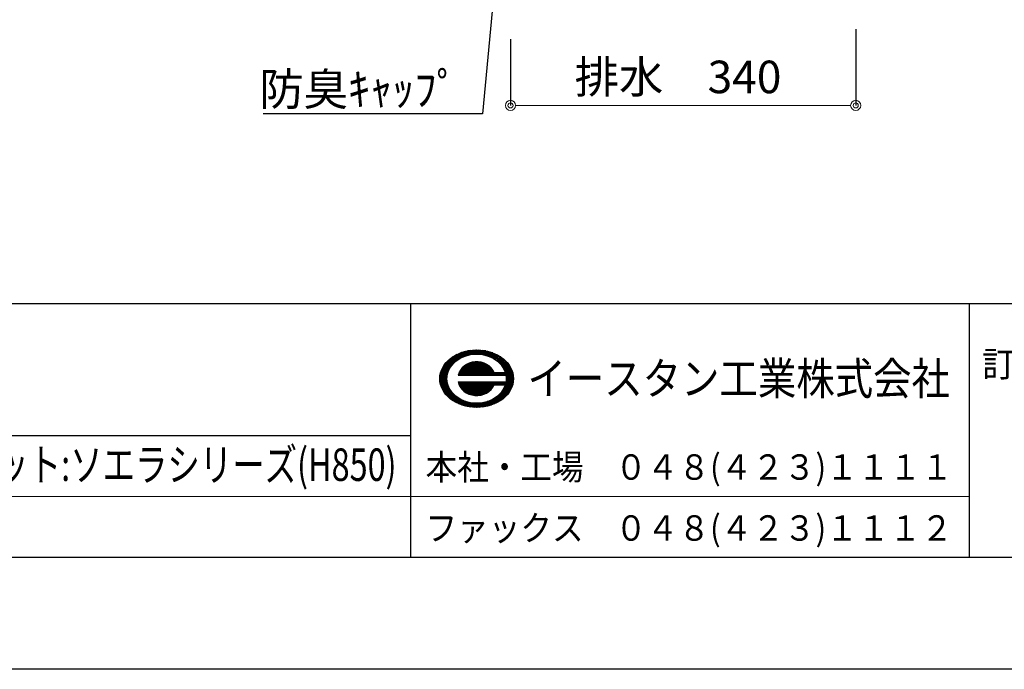
# Model space of a CAD drawing. Units: millimetres. Extents: x 0 to 4200, y 0 to 3227.
# Drawn here: x 2250 to 3220, y 0 to 639 of the extents above; entities that cross this region are included whole.
import ezdxf
from ezdxf import colors
from ezdxf.entities.mleader import LeaderData, LeaderLine
from ezdxf.enums import TextEntityAlignment as Align
from ezdxf.math import Vec2, Vec3

# ---------------------------------------------------------------- set-up
doc = ezdxf.new("R2010")
doc.units = ezdxf.units.MM
doc.layers.get('0').update_dxf_attribs({"linetype": 'CONTINUOUS'})
doc.layers.get('DEFPOINTS').update_dxf_attribs({"color": 8, "linetype": 'CONTINUOUS'})
doc.layers.add('図面範囲', color=7, linetype='CONTINUOUS', plot=False)
for name, color, linetype in [('外枠線', 54, 'CONTINUOUS'), ('文字', 3, 'CONTINUOUS'), ('枠線', 214, 'CONTINUOUS')]:
    doc.layers.add(name, color=color, linetype=linetype)
doc.layers.add('寸法', color=7, linetype='CONTINUOUS', lineweight=9)
doc.layers.add('文字位置線', color=8, linetype='CONTINUOUS', lineweight=5, plot=False)
doc.styles.add('32mm文字', font='txt', dxfattribs={"height": 32})
doc.dimstyles.new('32mm寸法', dxfattribs={"dimtxt": 32, "dimasz": 10, "dimexe": 0, "dimexo": 30, "dimgap": 5, "dimtad": 1, "dimdsep": 46, "dimtxsty": '32mm文字', "dimblk": 'ORIGIN2', "dimcen": 5, "dimclrd": 256, "dimclrt": 256, "dimadec": 0, "dimazin": 0, "dimtfac": 1, "dimtmove": 0, "dimatfit": 3, "dimldrblk": 'OPEN30', "dimfxl": 1, "dimlwd": -1, "dimarcsym": 0})

# ---------------------------------------------------------------- blocks, each defined once
blk = doc.blocks.new('_Origin2')
at = {"color": 0, "linetype": 'ByBlock', "lineweight": -2}
blk.add_line((-0.5, 0), (-1, 0), dxfattribs=at)
for radius in [0.5, 0.25]:
    blk.add_circle((0, 0), radius, dxfattribs=at)
blk = doc.blocks.new('*D35')
at = {"layer": 'DEFPOINTS', "color": 0, "transparency": 16777216}
for p in [(3073.38, 660), (2733.38, 650.16), (3073.38, 555)]:
    blk.add_point(p, dxfattribs=at)
at = {"layer": '寸法', "color": 0, "lineweight": -2, "transparency": 16777216}
for p, q in [((3073.38, 630), (3073.38, 555)), ((2733.38, 620.16), (2733.38, 555))]:
    blk.add_line(p, q, dxfattribs=at)
at = {"layer": '寸法', "transparency": 16777216}
blk.add_line((2743.38, 555), (3063.38, 555), dxfattribs=at)
at = {"layer": '寸法', "transparency": 16777216, "xscale": 10, "yscale": 10, "zscale": 10, "rotation": 180}
blk.add_blockref('_Origin2', (2733.38, 555), dxfattribs=at)
at = {"layer": '寸法', "transparency": 16777216, "xscale": 10, "yscale": 10, "zscale": 10}
blk.add_blockref('_Origin2', (3073.38, 555), dxfattribs=at)
at = {"layer": '寸法', "transparency": 16777216, "insert": (2898.38, 578.84), "char_height": 32, "attachment_point": 5, "style": '32mm文字'}
blk.add_mtext('排水\u3000340', dxfattribs=at)
blk = doc.blocks.new('_Open30')
at = {"color": 0, "linetype": 'ByBlock', "lineweight": -2}
for p, q in [((-1, 0.268), (0, 0)), ((0, 0), (-1, -0.268)), ((0, 0), (-1, 0))]:
    blk.add_line(p, q, dxfattribs=at)
blk = doc.blocks.new('シンボル')
at = {"color": 134, "linetype": 'Continuous'}
for p, q in [((-3.524, 0.151), (-0.95, 2.726)), ((-3.509, 0.307), (-1.141, 2.676)), ((-3.48, 0.478), (-1.346, 2.612)), ((-3.431, 0.668), (-1.571, 2.529)), ((-3.352, 0.889), (-1.826, 2.416)), ((-3.216, 1.167), (-2.138, 2.245)), ((-1.648, 1.958), (-2.54, 1.958)), ((-2.4, 1.271), (-2.4, 2.068)), ((-1.267, 2.158), (-2.273, 2.158)), ((-2.2, 1.511), (-2.2, 2.206)), ((-2, 1.701), (-2, 2.325)), ((-0.651, 2.358), (-1.938, 2.358)), ((-1.8, 1.857), (-1.8, 2.428)), ((-1.6, 1.987), (-1.6, 2.517)), ((1.696, 2.558), (-1.496, 2.558)), ((-1.478, 2.056), (-0.77, 2.764)), ((-1.4, 2.096), (-1.4, 2.594)), ((-1.21, 2.182), (-0.599, 2.794)), ((-1.2, 2.187), (-1.2, 2.659)), ((-1, 2.261), (-1, 2.714)), ((-0.985, 2.266), (-0.435, 2.816)), ((-0.8, 2.322), (-0.8, 2.758)), ((1, 2.758), (-0.8, 2.758)), ((-0.784, 2.326), (-0.278, 2.831)), ((-0.6, 2.369), (-0.6, 2.794)), ((-0.599, 2.369), (-0.127, 2.841)), ((-0.427, 2.4), (0.019, 2.846)), ((-0.4, 2.404), (-0.4, 2.82)), ((-0.265, 2.421), (0.161, 2.846)), ((-0.2, 2.427), (-0.2, 2.837)), ((-0.111, 2.433), (0.298, 2.842)), ((0, 2.438), (0, 2.846)), ((0.036, 2.439), (0.432, 2.835)), ((0.178, 2.439), (0.562, 2.824)), ((0.2, 2.438), (0.2, 2.846)), ((0.313, 2.433), (0.689, 2.809)), ((0.4, 2.427), (0.4, 2.837)), ((0.444, 2.423), (0.813, 2.792)), ((0.571, 2.408), (0.934, 2.771)), ((0.6, 2.404), (0.6, 2.82)), ((0.694, 2.389), (1.052, 2.748)), ((0.8, 2.369), (0.8, 2.794)), ((0.812, 2.366), (1.167, 2.722)), ((2.138, 2.358), (0.851, 2.358)), ((0.928, 2.34), (1.28, 2.693)), ((1, 2.322), (1, 2.758)), ((1.04, 2.311), (1.39, 2.662)), ((1.148, 2.278), (1.498, 2.628)), ((1.2, 2.261), (1.2, 2.714)), ((1.254, 2.243), (1.604, 2.592)), ((1.357, 2.204), (1.707, 2.554)), ((1.4, 2.187), (1.4, 2.659)), ((1.457, 2.163), (1.808, 2.514)), ((2.473, 2.158), (1.467, 2.158)), ((1.554, 2.118), (1.907, 2.471)), ((1.574, 2.558), (1.6, 2.532)), ((1.6, 2.096), (1.6, 2.594)), ((1.649, 2.071), (2.003, 2.426)), ((1.74, 2.022), (2.098, 2.379)), ((1.774, 2.358), (1.784, 2.348)), ((1.8, 1.987), (1.8, 2.517)), ((1.83, 1.97), (2.19, 2.33)), ((2.74, 1.958), (1.848, 1.958)), ((1.915, 2.358), (1.925, 2.348)), ((1.916, 1.915), (2.281, 2.279)), ((1.976, 2.439), (1.996, 2.419)), ((1.996, 2.277), (2, 2.274)), ((1.996, 2.136), (2, 2.132)), ((2, 1.857), (2, 2.428)), ((2.082, 1.797), (2.455, 2.17)), ((2.16, 1.735), (2.539, 2.113)), ((2.2, 1.701), (2.2, 2.325)), ((2.2, 2.215), (2.208, 2.207)), ((2.237, 1.669), (2.62, 2.053)), ((2.257, 2.158), (2.279, 2.136)), ((2.273, 2.283), (2.279, 2.277)), ((2.31, 1.602), (2.7, 1.991)), ((2.4, 1.511), (2.4, 2.206)), ((2.4, 2.157), (2.42, 2.136)), ((2.598, 1.958), (2.6, 1.957)), ((2.6, 1.271), (2.6, 2.068)), ((2.736, 1.962), (2.74, 1.958)), ((-2.477, 1.158), (-3.221, 1.158)), ((-3.2, -1.158), (-3.2, 1.194)), ((-2.333, 1.358), (-3.095, 1.358)), ((-3, -1.452), (-3, 1.488)), ((-2.154, 1.558), (-2.943, 1.558)), ((-2.8, 0.31), (-2.8, 1.718)), ((-1.932, 1.758), (-2.761, 1.758)), ((-2.6, 0.943), (-2.6, 1.908)), ((-1.708, 0.412), (-0.543, 1.577)), ((-1.629, 0.633), (-0.78, 1.482)), ((-1.62, 0.358), (-0.348, 1.63)), ((-1.479, 0.358), (-0.176, 1.66)), ((-1.4, 0.358), (-1.4, 1.001)), ((-1.391, 1.011), (-1.174, 1.228)), ((-1.337, 0.358), (-0.02, 1.675)), ((1.453, 1.158), (-1.253, 1.158)), ((-1.2, 0.358), (-1.2, 1.206)), ((-1.196, 0.358), (0.125, 1.679)), ((-1.054, 0.358), (0.26, 1.673)), ((-1, 0.358), (-1, 1.358)), ((1.199, 1.358), (-0.999, 1.358)), ((-0.913, 0.358), (0.388, 1.659)), ((-0.8, 0.358), (-0.8, 1.472)), ((-0.772, 0.358), (0.509, 1.638)), ((-0.63, 0.358), (0.623, 1.612)), ((-0.6, 0.358), (-0.6, 1.557)), ((0.796, 1.558), (-0.596, 1.558)), ((-0.489, 0.358), (0.733, 1.58)), ((-0.4, 0.358), (-0.4, 1.618)), ((-0.347, 0.358), (0.837, 1.543)), ((-0.206, 0.358), (0.937, 1.501)), ((-0.2, 0.358), (-0.2, 1.657)), ((-0.064, 0.358), (1.033, 1.455)), ((0, 0.358), (0, 1.677)), ((0.077, 0.358), (1.124, 1.405)), ((0.2, 0.358), (0.2, 1.677)), ((0.218, 0.358), (1.211, 1.351)), ((0.36, 0.358), (1.294, 1.292)), ((0.4, 0.358), (0.4, 1.657)), ((0.501, 0.358), (1.373, 1.23)), ((0.6, 0.358), (0.6, 1.618)), ((0.643, 0.358), (1.448, 1.163)), ((0.784, 0.358), (1.519, 1.093)), ((0.8, 0.358), (0.8, 1.557)), ((0.925, 0.358), (1.585, 1.018)), ((1, 0.358), (1, 1.472)), ((1.2, 0.358), (1.2, 1.358)), ((1.4, 0.358), (1.4, 1.206)), ((1.6, 0.358), (1.6, 1.001)), ((2.961, 1.758), (2.132, 1.758)), ((3.143, 1.558), (2.354, 1.558)), ((2.381, 1.531), (2.777, 1.927)), ((2.449, 1.458), (2.853, 1.861)), ((2.514, 1.381), (2.926, 1.793)), ((3.295, 1.358), (2.533, 1.358)), ((2.577, 1.302), (2.996, 1.722)), ((2.623, 0.358), (3.421, 1.157)), ((2.636, 1.22), (3.065, 1.649)), ((3.421, 1.158), (2.677, 1.158)), ((2.692, 1.135), (3.131, 1.573)), ((2.745, 1.046), (3.194, 1.496)), ((2.764, 0.358), (3.471, 1.065)), ((2.774, 1.924), (2.8, 1.898)), ((2.794, 0.954), (3.255, 1.415)), ((2.8, 0.943), (2.8, 1.908)), ((2.84, 0.858), (3.313, 1.332)), ((2.845, 1.853), (2.915, 1.783)), ((2.881, 0.759), (3.369, 1.246)), ((2.94, 1.758), (2.986, 1.712)), ((2.998, 1.558), (3, 1.557)), ((3, 0.31), (3, 1.718)), ((3, 1.698), (3.057, 1.641)), ((3.128, 1.57), (3.14, 1.558)), ((3.198, 1.217), (3.2, 1.215)), ((3.2, -1.452), (3.2, 1.488)), ((3.4, -1.158), (3.4, 1.194)), ((3.4, 1.157), (3.41, 1.146)), ((-3.528, 0.006), (-2.609, 0.925)), ((-2.816, 0.158), (-3.524, 0.158)), ((-3.523, -0.131), (-2.709, 0.684)), ((-3.511, -0.26), (-2.767, 0.485)), ((-2.792, 0.358), (-3.502, 0.358)), ((-3.492, -0.382), (-2.8, 0.31)), ((-3.467, -0.499), (-2.81, 0.158)), ((-2.748, 0.558), (-3.462, 0.558)), ((-3.438, -0.611), (-2.821, 0.006)), ((-2.682, 0.758), (-3.402, 0.758)), ((-3.4, -0.728), (-3.4, 0.764)), ((-2.592, 0.958), (-3.322, 0.958)), ((-1.721, 0.358), (2.905, 0.358)), ((3.662, 0.558), (-1.66, 0.558)), ((-1.6, 0.358), (-1.6, 0.693)), ((1.766, 0.758), (-1.566, 0.758)), ((1.634, 0.958), (-1.434, 0.958)), ((1.067, 0.358), (1.648, 0.939)), ((1.208, 0.358), (1.706, 0.856)), ((1.35, 0.358), (1.76, 0.768)), ((1.491, 0.358), (1.809, 0.676)), ((1.633, 0.358), (1.893, 0.618)), ((1.774, 0.358), (2.034, 0.618)), ((1.8, 0.358), (1.8, 0.693)), ((1.835, 0.618), (2.93, 0.618)), ((1.915, 0.358), (2.175, 0.618)), ((2, 0.358), (2, 0.618)), ((2.057, 0.358), (2.317, 0.618)), ((2.198, 0.358), (2.458, 0.618)), ((2.2, 0.358), (2.2, 0.618)), ((2.34, 0.358), (2.6, 0.618)), ((2.4, 0.358), (2.4, 0.618)), ((2.481, 0.358), (2.741, 0.618)), ((2.6, 0.358), (2.6, 0.618)), ((2.672, -0.582), (3.689, 0.435)), ((3.522, 0.958), (2.792, 0.958)), ((2.8, 0.358), (2.8, 0.618)), ((2.814, -0.582), (3.709, 0.313)), ((2.826, -0.853), (3.728, 0.05)), ((3.602, 0.758), (2.882, 0.758)), ((2.905, 0.358), (3.517, 0.97)), ((3.702, 0.358), (2.905, 0.358)), ((2.918, -0.619), (3.722, 0.185)), ((3, 0.311), (3.56, 0.871)), ((3.014, 0.184), (3.598, 0.768)), ((3.724, 0.158), (3.016, 0.158)), ((3.018, -0.095), (3.664, 0.551)), ((3.021, 0.05), (3.633, 0.662)), ((3.4, 0.874), (3.41, 0.863)), ((3.6, -0.728), (3.6, 0.764)), ((-2.82, -0.042), (-3.528, -0.042)), ((-2.8, -0.242), (-3.513, -0.242)), ((-2.768, -0.442), (-3.48, -0.442)), ((-2.711, -0.642), (-3.428, -0.642)), ((-3.403, -0.718), (-2.816, -0.13)), ((-3.365, -0.821), (-2.8, -0.256)), ((-2.631, -0.842), (-3.357, -0.842)), ((-3.323, -0.92), (-2.782, -0.379)), ((-3.277, -1.016), (-2.755, -0.494)), ((-3.228, -1.108), (-2.723, -0.604)), ((-3.176, -1.198), (-2.687, -0.708)), ((-3.121, -1.284), (-2.646, -0.809)), ((-3.063, -1.368), (-2.601, -0.905)), ((-2.8, -1.682), (-2.8, -0.242)), ((-2.6, -1.871), (-2.6, -0.906)), ((-1.73, -0.282), (3, -0.282)), ((-1.73, -0.282), (3, -0.282)), ((-1.694, -0.423), (-1.553, -0.282)), ((3.68, -0.442), (-1.688, -0.442)), ((-1.657, -0.527), (-1.412, -0.282)), ((-1.615, -0.626), (-1.27, -0.282)), ((1.807, -0.642), (-1.607, -0.642)), ((-1.6, -0.657), (-1.6, -0.282)), ((-1.567, -0.72), (-1.129, -0.282)), ((-1.514, -0.808), (-0.987, -0.282)), ((1.692, -0.842), (-1.492, -0.842)), ((-1.456, -0.892), (-0.846, -0.282)), ((-1.4, -0.964), (-1.4, -0.282)), ((-1.394, -0.971), (-0.704, -0.282)), ((-1.328, -1.047), (-0.563, -0.282)), ((-1.257, -1.118), (-0.422, -0.282)), ((-1.2, -1.17), (-1.2, -0.282)), ((-1.183, -1.185), (-0.28, -0.282)), ((-1.105, -1.247), (-0.139, -0.282)), ((-1.022, -1.306), (0.003, -0.282)), ((-1, -1.321), (-1, -0.282)), ((-0.936, -1.361), (0.144, -0.282)), ((-0.845, -1.412), (0.285, -0.282)), ((-0.8, -1.435), (-0.8, -0.282)), ((-0.75, -1.459), (0.427, -0.282)), ((-0.651, -1.501), (0.568, -0.282)), ((-0.6, -1.52), (-0.6, -0.282)), ((-0.547, -1.539), (0.71, -0.282)), ((-0.438, -1.571), (0.851, -0.282)), ((-0.4, -1.581), (-0.4, -0.282)), ((-0.324, -1.599), (0.993, -0.282)), ((-0.204, -1.62), (1.134, -0.282)), ((-0.2, -1.621), (-0.2, -0.282)), ((-0.078, -1.635), (1.275, -0.282)), ((0, -1.64), (0, -0.282)), ((0.057, -1.642), (1.417, -0.282)), ((0.2, -1.64), (0.2, -0.282)), ((0.2, -1.64), (1.558, -0.282)), ((0.355, -1.627), (1.7, -0.282)), ((0.4, -1.621), (0.4, -0.282)), ((0.524, -1.599), (1.841, -0.282)), ((0.6, -1.581), (0.6, -0.282)), ((0.715, -1.549), (1.983, -0.282)), ((0.8, -1.52), (0.8, -0.282)), ((0.944, -1.462), (2.124, -0.282)), ((1, -1.435), (1, -0.282)), ((1.2, -1.321), (1.2, -0.282)), ((1.285, -1.262), (1.659, -0.888)), ((1.314, -2.647), (3.712, -0.249)), ((1.4, -1.17), (1.4, -0.282)), ((1.517, -2.585), (3.685, -0.418)), ((1.6, -0.964), (1.6, -0.282)), ((1.739, -2.505), (3.639, -0.605)), ((1.8, -0.657), (1.8, -0.282)), ((1.835, -0.582), (2.93, -0.582)), ((1.965, -0.582), (2.265, -0.282)), ((1.989, -2.397), (3.565, -0.82)), ((2, -0.582), (2, -0.282)), ((2.107, -0.582), (2.407, -0.282)), ((2.2, -0.582), (2.2, -0.282)), ((2.248, -0.582), (2.548, -0.282)), ((2.39, -0.582), (2.69, -0.282)), ((2.4, -0.582), (2.4, -0.282)), ((2.531, -0.582), (2.831, -0.282)), ((2.6, -0.582), (2.6, -0.282)), ((2.635, -1.185), (3.726, -0.094)), ((2.8, -0.582), (2.8, -0.282)), ((2.8, -1.871), (2.8, -0.906)), ((3.557, -0.842), (2.831, -0.842)), ((3.628, -0.642), (2.911, -0.642)), ((3, -1.682), (3, -0.274)), ((3.713, -0.242), (3.004, -0.242)), ((3.728, -0.042), (3.02, -0.042)), ((-2.527, -1.042), (-3.264, -1.042)), ((-2.395, -1.242), (-3.149, -1.242)), ((-2.231, -1.442), (-3.008, -1.442)), ((-3.002, -1.448), (-2.552, -0.998)), ((-2.939, -1.527), (-2.499, -1.087)), ((-2.874, -1.602), (-2.444, -1.172)), ((-2.027, -1.642), (-2.838, -1.642)), ((-2.806, -1.676), (-2.385, -1.255)), ((-2.735, -1.747), (-2.323, -1.334)), ((-2.663, -1.816), (-2.258, -1.411)), ((-1.77, -1.842), (-2.634, -1.842)), ((-2.588, -1.882), (-2.19, -1.485)), ((-2.51, -1.946), (-2.12, -1.556)), ((-2.431, -2.008), (-2.047, -1.624)), ((-2.4, -2.032), (-2.4, -1.234)), ((-2.35, -2.068), (-1.971, -1.69)), ((-2.266, -2.126), (-1.892, -1.753)), ((-2.2, -2.169), (-2.2, -1.475)), ((-2.18, -2.182), (-1.811, -1.813)), ((-2.092, -2.235), (-1.728, -1.871)), ((-2.003, -2.287), (-1.641, -1.926)), ((-2, -2.288), (-2, -1.665)), ((-1.8, -2.391), (-1.8, -1.821)), ((1.532, -1.042), (-1.332, -1.042)), ((1.312, -1.242), (-1.112, -1.242)), ((0.987, -1.442), (-0.787, -1.442)), ((0.057, -1.642), (0.048, -1.642)), ((1.125, -2.695), (1.996, -1.824)), ((2.834, -1.842), (1.97, -1.842)), ((2, -2.391), (2, -1.821)), ((2.2, -2.288), (2.2, -1.665)), ((3.038, -1.642), (2.227, -1.642)), ((2.29, -2.237), (3.44, -1.087)), ((2.4, -2.169), (2.4, -1.475)), ((3.208, -1.442), (2.431, -1.442)), ((3.349, -1.242), (2.595, -1.242)), ((2.6, -2.032), (2.6, -1.234)), ((3.464, -1.042), (2.727, -1.042)), ((2.78, -1.889), (3.126, -1.542)), ((-1.435, -2.042), (-2.386, -2.042)), ((-0.948, -2.242), (-2.082, -2.242)), ((-1.91, -2.336), (-1.553, -1.978)), ((-1.816, -2.384), (-1.461, -2.028)), ((-1.72, -2.429), (-1.367, -2.076)), ((1.891, -2.442), (-1.691, -2.442)), ((-1.621, -2.472), (-1.27, -2.12)), ((-1.6, -2.481), (-1.6, -1.951)), ((-1.521, -2.512), (-1.171, -2.162)), ((-1.418, -2.551), (-1.068, -2.201)), ((-1.4, -2.557), (-1.4, -2.059)), ((-1.313, -2.587), (-0.963, -2.237)), ((-1.205, -2.621), (-0.854, -2.27)), ((-1.2, -2.622), (-1.2, -2.15)), ((1.333, -2.642), (-1.133, -2.642)), ((-1.095, -2.652), (-0.743, -2.3)), ((-1, -2.677), (-1, -2.225)), ((-0.983, -2.681), (-0.628, -2.327)), ((-0.868, -2.708), (-0.51, -2.35)), ((-0.8, -2.722), (-0.8, -2.285)), ((-0.75, -2.731), (-0.388, -2.369)), ((-0.63, -2.752), (-0.262, -2.384)), ((-0.6, -2.757), (-0.6, -2.333)), ((-0.506, -2.77), (-0.131, -2.395)), ((-0.4, -2.783), (-0.4, -2.367)), ((-0.38, -2.785), (0.004, -2.402)), ((-0.25, -2.797), (0.144, -2.403)), ((-0.2, -2.8), (-0.2, -2.39)), ((-0.117, -2.805), (0.291, -2.398)), ((0, -2.809), (0, -2.402)), ((0.02, -2.809), (0.444, -2.386)), ((0.162, -2.81), (0.605, -2.367)), ((0.2, -2.809), (0.2, -2.402)), ((0.307, -2.806), (0.775, -2.337)), ((0.4, -2.8), (0.4, -2.39)), ((0.458, -2.796), (0.958, -2.296)), ((0.6, -2.783), (0.6, -2.367)), ((0.614, -2.782), (1.156, -2.239)), ((0.776, -2.761), (1.378, -2.159)), ((0.8, -2.757), (0.8, -2.333)), ((0.946, -2.732), (1.638, -2.04)), ((1, -2.722), (1, -2.285)), ((2.282, -2.242), (1.148, -2.242)), ((1.2, -2.677), (1.2, -2.225)), ((1.4, -2.622), (1.4, -2.15)), ((1.6, -2.557), (1.6, -2.059)), ((2.586, -2.042), (1.635, -2.042)), ((1.8, -2.481), (1.8, -1.951))]:
    blk.add_line(p, q, dxfattribs=at)
for major_axis, ratio in [((-3.628, 0), 0.779519), ((-2.921, 0), 0.828845)]:
    blk.add_ellipse((0.1, 0.018), major_axis=major_axis, ratio=ratio, dxfattribs=at)
for centre, major_axis, ratio, start_param, end_param in [((0.1, 0.018), (-1.861, 0), 0.892511, 3.511257, 6.076989), ((0.1, 0.018), (-1.861, 0), 0.892511, 0.181648, 2.771929), ((0.11, 0.038), (0.245, -1.666), 0.999613, 6.025504, 6.026457)]:
    blk.add_ellipse(centre, major_axis=major_axis, ratio=ratio, start_param=start_param, end_param=end_param, dxfattribs=at)

msp = doc.modelspace()

# ---------------------------------------------------------------- linework, layer by layer
at = {"layer": '図面範囲'}
msp.add_lwpolyline([(0, 2970), (4200, 2970), (4200, 0), (0, 0)], close=True, dxfattribs=at)
at = {"layer": '外枠線', "color": 54}
msp.add_lwpolyline([(195, 110), (195, 2860), (4005, 2860), (4005, 110)], close=True, dxfattribs=at)
at = {"layer": '文字位置線'}
msp.add_line((1985, 170), (3185, 170), dxfattribs=at)
at = {"layer": '枠線', "color": 54}
msp.add_line((195, 360), (4005, 360), dxfattribs=at)
at = {"layer": '枠線', "color": 54, "linetype": 'Continuous'}
for p, q in [((2635, 360), (2635, 110)), ((3185, 360), (3185, 110)), ((1935, 230), (2635, 230))]:
    msp.add_line(p, q, dxfattribs=at)

# ---------------------------------------------------------------- block references
at = {"layer": '枠線', "color": 0, "linetype": 'Continuous', "xscale": 10, "yscale": 10}
msp.add_blockref('シンボル', (2699.011, 285.823), dxfattribs=at)

# ---------------------------------------------------------------- texts
at = {"layer": '文字', "style": '32mm文字'}
for s, height, width, p, p2 in [('イースタン工業株式会社', 32, 0.909676, (2750.076, 270.166), (3166.182, 270.166)), ('ベースキャビネット:ソエラシリーズ(H850)', 32, 0.761772, (2003.413, 185.375), (2621.121, 185.375)), ('本社・工場\u3000０４８(４２３)１１１１', 25, 0.939989, (2649.716, 186.543), (3168.857, 186.543)), ('ファックス\u3000０４８(４２３)１１１２', 25, 0.939989, (2649.716, 126.543), (3168.857, 126.543))]:
    msp.add_text(s, height=height, dxfattribs=dict(at, width=width)).set_placement(p, p2, align=Align.FIT)
at = {"layer": '文字', "insert": (3197.815, 312.914), "char_height": 25, "attachment_point": 1, "style": '32mm文字'}
msp.add_mtext_dynamic_manual_height_columns('訂正事項', width=42.31121, gutter_width=80, heights=[0], dxfattribs=at)

# ---------------------------------------------------------------- dimensions: what is measured, and where the dimension line sits
at = {"layer": '寸法'}
dim = msp.add_linear_dim(base=(3073.3764, 555.0018), p1=(2733.3807, 650.1642), p2=(3073.3764, 660), text='排水\u3000<>', dimstyle='32mm寸法', dxfattribs=at)
dim.commit()
dim.dimension.update_dxf_attribs({"geometry": '*D35', "text_midpoint": (2898.3764, 555.0018), "dimtype": 160})

# ---------------------------------------------------------------- leaders
ml = msp.add_multileader_mtext('Standard', dxfattribs=at)
ml.set_content('\\pxr0.13062,qc;防臭ｷｬｯﾌﾟ', color=256, style='32mm文字')
ml.set_leader_properties(color=256)
ml.build(insert=Vec2(0, 0))
ml.multileader.update_dxf_attribs({"text_left_attachment_type": 5, "text_right_attachment_type": 5, "dogleg_length": 15, "arrow_head_size": 20})
ctx = ml.context
ctx.base_point, ctx.char_height, ctx.arrow_head_size, ctx.landing_gap_size, ctx.plane_origin = Vec3(2504.355, 546.739), 32, 20, 5, Vec3(2358.35, 574.732)
ctx.left_attachment, ctx.right_attachment, ctx.text_align_type = 5, 5, 2
notes = []
notes.append((ctx, [(1, (1, 1, 0), (2705.888, 546.739), (-1, 0), 20, [(0, [(2718.097, 678.101)], 0, [])])]))
ctx.mtext.insert, ctx.mtext.width, ctx.mtext.defined_height, ctx.mtext.alignment, ctx.mtext.flow_direction = Vec3(2680.888, 586.926), 189.12256, 50.553, 3, 5
for ctx, leaders in notes:
    for number, flags, end, landing, length, lines in leaders:
        leader = LeaderData()
        leader.index, (leader.has_last_leader_line, leader.has_dogleg_vector, leader.attachment_direction) = number, flags
        leader.last_leader_point, leader.dogleg_vector, leader.dogleg_length = Vec3(end), Vec3(landing), length
        for number, points, colour, breaks in lines:
            line = LeaderLine()
            line.index, line.vertices, line.color, line.breaks = number, Vec3.list(points), colors.encode_raw_color(colour), breaks
            leader.lines.append(line)
        ctx.leaders.append(leader)

doc.saveas('drawing.dxf')
